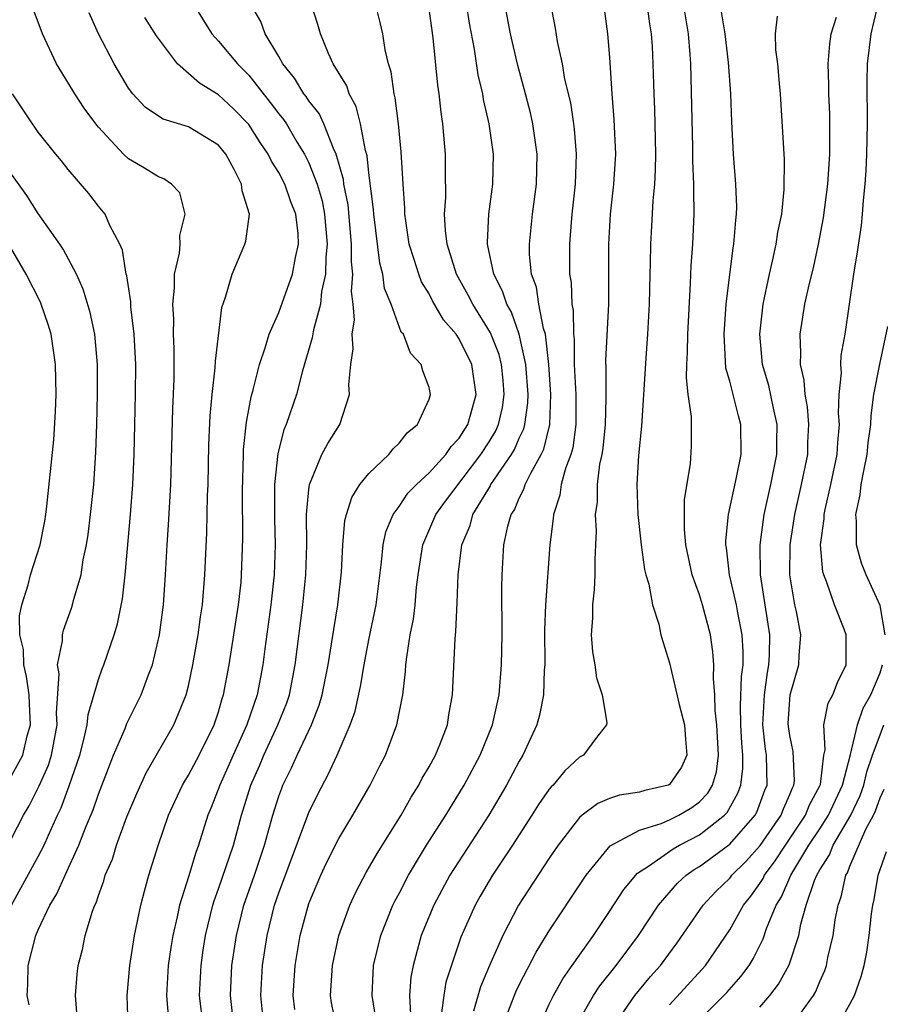
# Model space of a CAD drawing. Units: inches. Extents: x 2509778 to 2511000, y 1536000 to 1539000.
# Drawn here: x 2510514 to 2510571, y 1536346 to 1536412 of the extents above; entities that cross this region are included whole.
import ezdxf

# ---------------------------------------------------------------- set-up
doc = ezdxf.new("R2010")
doc.units = ezdxf.units.IN
doc.header["$MEASUREMENT"] = 0
doc.layers.add('LD25081536_2ft', color=253, linetype='Continuous')

msp = doc.modelspace()

# ---------------------------------------------------------------- linework, layer by layer
at = {"layer": 'LD25081536_2ft'}
for points, elevation in [([(2510514.387, 1536346.387), (2510514.261, 1536347), (2510514.301, 1536347.699), (2510514.333, 1536349), (2510514.838, 1536351), (2510515, 1536351.374), (2510515.774, 1536353), (2510516.246, 1536353.755), (2510516.779, 1536355), (2510517.707, 1536357), (2510518.147, 1536358.147), (2510518.648, 1536359.352), (2510519, 1536360.387), (2510520.015, 1536363), (2510520.773, 1536364.773), (2510520.892, 1536365.108), (2510521.845, 1536367), (2510522.329, 1536368.329), (2510522.595, 1536369), (2510523.064, 1536371), (2510523.327, 1536373), (2510523.47, 1536375), (2510523.576, 1536377), (2510523.67, 1536378.33), (2510523.822, 1536381), (2510523.954, 1536386.046), (2510524.039, 1536388.04), (2510524.046, 1536390.046), (2510524.003, 1536391), (2510524.01, 1536392.01), (2510523.946, 1536393), (2510524.064, 1536394.064), (2510524.066, 1536395), (2510524.394, 1536396.394), (2510524.446, 1536397), (2510524.414, 1536397.586), (2510524.782, 1536399), (2510524.423, 1536400.423), (2510523.873, 1536401), (2510523.355, 1536401.355), (2510523, 1536401.477), (2510522.062, 1536402.062), (2510521, 1536402.687), (2510520.676, 1536403), (2510519, 1536404.793), (2510518.831, 1536405), (2510518.056, 1536406.056), (2510517.432, 1536407), (2510517, 1536407.742), (2510516.219, 1536409), (2510515.282, 1536411), (2510513.806, 1536415)], 7674), ([(2510557, 1536346.368), (2510559.393, 1536349), (2510561, 1536351.364), (2510561.917, 1536353), (2510562.402, 1536353.599), (2510563, 1536354.442), (2510563.216, 1536354.784), (2510563.311, 1536355), (2510564.036, 1536355.964), (2510564.702, 1536357), (2510566.047, 1536359), (2510566.31, 1536359.69), (2510567, 1536360.942), (2510567.036, 1536361.036), (2510567.262, 1536363), (2510567.346, 1536363.346), (2510567.272, 1536365), (2510567.541, 1536366.459), (2510567.861, 1536367), (2510568.163, 1536367.837), (2510568.739, 1536369), (2510568.748, 1536371), (2510568.615, 1536371.385), (2510567.981, 1536373), (2510567.449, 1536374.55), (2510567.255, 1536375), (2510567.198, 1536375.198), (2510567.052, 1536377), (2510567.279, 1536378.721), (2510567.278, 1536379), (2510567.343, 1536379.343), (2510567.729, 1536381), (2510568.148, 1536383), (2510568.191, 1536383.81), (2510568.3, 1536385), (2510568.238, 1536385.762), (2510568.282, 1536387), (2510568.429, 1536388.429), (2510568.385, 1536389), (2510568.417, 1536389.583), (2510568.679, 1536391), (2510569.257, 1536395), (2510569.509, 1536396.491), (2510569.759, 1536398.241), (2510569.842, 1536399), (2510569.906, 1536399.905), (2510570.02, 1536401), (2510570.089, 1536401.911), (2510570.128, 1536403), (2510570.165, 1536405), (2510570.148, 1536407.852), (2510570.173, 1536409), (2510570.406, 1536411), (2510571, 1536413.539)], 7640), ([(2510525.302, 1536413), (2510526.548, 1536411), (2510527, 1536410.503), (2510528.245, 1536409), (2510529, 1536408.253), (2510530.437, 1536406.437), (2510531, 1536405.681), (2510531.305, 1536405.304), (2510531.504, 1536405), (2510532.235, 1536403.765), (2510532.707, 1536403), (2510533, 1536402.422), (2510533.549, 1536401), (2510533.882, 1536399.882), (2510534.051, 1536399), (2510534.219, 1536397), (2510534.123, 1536396.124), (2510534.108, 1536395), (2510533.851, 1536393.851), (2510533.773, 1536393), (2510533.301, 1536391.301), (2510533.232, 1536390.768), (2510532.574, 1536388.574), (2510532.174, 1536387), (2510531.502, 1536385), (2510531.348, 1536384.653), (2510530.931, 1536383.069), (2510530.717, 1536381), (2510530.726, 1536378.727), (2510530.769, 1536377), (2510530.696, 1536375), (2510530.483, 1536373), (2510530.075, 1536370.075), (2510529.946, 1536369), (2510529.567, 1536367), (2510528.872, 1536365), (2510527.959, 1536363), (2510527.069, 1536361), (2510526.495, 1536359.505), (2510526.285, 1536359), (2510525.663, 1536357), (2510525.48, 1536356.52), (2510525, 1536354.903), (2510524.396, 1536353), (2510524.243, 1536352.242), (2510523.945, 1536351), (2510523.813, 1536350.187), (2510523.649, 1536349), (2510523.53, 1536347), (2510523.649, 1536345.649)], 7668), ([(2510525.967, 1536345), (2510525.724, 1536347), (2510525.83, 1536349), (2510525.979, 1536350.021), (2510526.132, 1536351), (2510526.617, 1536353), (2510526.702, 1536353.298), (2510527, 1536354.092), (2510527.979, 1536357), (2510528.52, 1536359), (2510528.643, 1536359.357), (2510529.143, 1536361), (2510529.709, 1536362.291), (2510530, 1536363), (2510530.946, 1536365), (2510531.528, 1536366.472), (2510531.707, 1536367), (2510532.09, 1536369), (2510532.607, 1536373), (2510532.807, 1536375), (2510532.861, 1536377), (2510532.856, 1536379), (2510533, 1536380.682), (2510533.039, 1536381), (2510533.875, 1536383), (2510534.265, 1536383.734), (2510535.058, 1536385), (2510535.713, 1536387), (2510535.666, 1536387.666), (2510535.801, 1536389), (2510535.954, 1536390.045), (2510535.884, 1536391), (2510536.039, 1536391.961), (2510535.953, 1536393), (2510535.841, 1536393.841), (2510535.931, 1536395), (2510535.835, 1536395.834), (2510535.849, 1536397), (2510535.616, 1536399.616), (2510535.335, 1536401), (2510535.302, 1536401.302), (2510534.815, 1536403), (2510534.638, 1536403.362), (2510534.002, 1536405), (2510533.687, 1536405.687), (2510533, 1536406.547), (2510532.821, 1536406.821), (2510532.676, 1536407), (2510532.046, 1536408.046), (2510531.26, 1536409), (2510531, 1536409.484), (2510530.1, 1536411), (2510529.81, 1536411.811), (2510529.118, 1536413)], 7666), ([(2510528, 1536345), (2510527.779, 1536347), (2510527.882, 1536349), (2510528.18, 1536351), (2510528.672, 1536353), (2510529.379, 1536355), (2510530.055, 1536357), (2510530.61, 1536359), (2510531, 1536360.258), (2510531.194, 1536360.806), (2510531.274, 1536361), (2510531.847, 1536362.153), (2510532.221, 1536363), (2510533.17, 1536365), (2510533.689, 1536366.311), (2510533.878, 1536367), (2510534.278, 1536369), (2510534.538, 1536370.538), (2510534.653, 1536371.347), (2510534.936, 1536373), (2510535.175, 1536375.175), (2510535.254, 1536377), (2510535.399, 1536378.601), (2510535.497, 1536379), (2510535.855, 1536380.145), (2510536.394, 1536381), (2510537, 1536381.747), (2510538.317, 1536383), (2510538.621, 1536383.379), (2510539, 1536383.75), (2510539.548, 1536384.452), (2510540.233, 1536385), (2510541, 1536386.68), (2510541.106, 1536387), (2510541, 1536387.463), (2510540.578, 1536388.578), (2510540.476, 1536389), (2510539.756, 1536389.755), (2510539.291, 1536391), (2510539.153, 1536391.153), (2510538.468, 1536393), (2510538.043, 1536394.043), (2510537.915, 1536395), (2510537.725, 1536395.725), (2510537.326, 1536399), (2510537.309, 1536399.309), (2510537, 1536401.738), (2510536.877, 1536402.877), (2510536.768, 1536403.231), (2510536.442, 1536405), (2510536.157, 1536406.157), (2510535.686, 1536407), (2510535.53, 1536407.53), (2510534.627, 1536409), (2510534.304, 1536409.696), (2510533.777, 1536411), (2510533.608, 1536411.608), (2510533.164, 1536413)], 7664), ([(2510530.017, 1536345), (2510529.814, 1536347), (2510529.923, 1536349), (2510530.222, 1536351), (2510530.714, 1536353), (2510531, 1536353.835), (2510533, 1536359.182), (2510533.595, 1536360.405), (2510534.297, 1536361.703), (2510534.892, 1536363), (2510535.752, 1536365), (2510536.074, 1536365.926), (2510536.44, 1536367.56), (2510536.683, 1536369), (2510537, 1536370.665), (2510537.47, 1536373), (2510537.84, 1536375.84), (2510537.948, 1536377), (2510538.134, 1536377.866), (2510538.603, 1536379), (2510539, 1536379.544), (2510539.582, 1536380.418), (2510540.159, 1536381), (2510541, 1536381.772), (2510542.11, 1536383), (2510542.464, 1536383.536), (2510543, 1536384.081), (2510543.582, 1536385), (2510543.882, 1536386.118), (2510544.139, 1536387), (2510543.838, 1536389), (2510543, 1536390.704), (2510542.8, 1536391), (2510541.97, 1536391.97), (2510541.234, 1536393.234), (2510541, 1536393.688), (2510540.498, 1536394.498), (2510540.31, 1536395), (2510540.018, 1536395.982), (2510539.686, 1536397), (2510539.444, 1536398.556), (2510539.389, 1536399), (2510539.386, 1536399.386), (2510539.267, 1536401), (2510539.149, 1536403.149), (2510538.964, 1536405), (2510538.746, 1536406.746), (2510538.67, 1536407), (2510538.473, 1536408.474), (2510538.295, 1536409), (2510538.076, 1536409.923), (2510537.919, 1536411), (2510537.756, 1536411.756), (2510537.447, 1536413)], 7662), ([(2510534.812, 1536345), (2510534.516, 1536346.516), (2510534.443, 1536347), (2510534.569, 1536349), (2510535.005, 1536351), (2510535.723, 1536353), (2510536.125, 1536353.875), (2510536.818, 1536355.182), (2510537.548, 1536356.452), (2510539.141, 1536359), (2510539.805, 1536360.195), (2510540.32, 1536361), (2510540.547, 1536361.453), (2510541, 1536362.211), (2510541.434, 1536363), (2510541.737, 1536363.737), (2510542.224, 1536365), (2510542.324, 1536365.676), (2510542.56, 1536367), (2510542.729, 1536370.729), (2510542.785, 1536371.215), (2510542.88, 1536373.12), (2510542.932, 1536375), (2510543.175, 1536377), (2510543.723, 1536378.277), (2510543.918, 1536379), (2510545.077, 1536380.923), (2510545.109, 1536381), (2510546.476, 1536383), (2510546.673, 1536383.327), (2510547, 1536384.086), (2510547.297, 1536384.703), (2510547.37, 1536385), (2510547.571, 1536386.43), (2510547.587, 1536387), (2510547.437, 1536389), (2510547, 1536391.017), (2510546.473, 1536392.473), (2510546.165, 1536393), (2510545.881, 1536393.881), (2510545.3, 1536395), (2510544.889, 1536397), (2510544.884, 1536397.116), (2510544.983, 1536399), (2510545.241, 1536401), (2510545.276, 1536403), (2510545.001, 1536405), (2510544.625, 1536406.625), (2510544.571, 1536407), (2510544.271, 1536408.271), (2510544.022, 1536409.978), (2510543.698, 1536411.698), (2510543.498, 1536413)], 7658), ([(2510537.467, 1536345.466), (2510537.206, 1536347), (2510537.299, 1536349), (2510537.791, 1536351), (2510538.593, 1536353), (2510538.724, 1536353.276), (2510539, 1536353.777), (2510539.631, 1536355), (2510540.839, 1536357), (2510542.106, 1536359), (2510543.327, 1536361), (2510544.406, 1536363), (2510545.225, 1536365), (2510545.663, 1536367), (2510545.828, 1536369), (2510545.87, 1536371), (2510545.845, 1536374.155), (2510545.853, 1536375), (2510545.981, 1536377), (2510546.243, 1536378.243), (2510546.466, 1536379), (2510546.678, 1536379.322), (2510547, 1536380.095), (2510547.311, 1536380.69), (2510547.4, 1536381), (2510547.762, 1536381.762), (2510548.463, 1536383), (2510548.638, 1536383.362), (2510549.04, 1536385), (2510549.102, 1536387), (2510548.962, 1536389), (2510548.742, 1536391), (2510548.614, 1536391.387), (2510548.311, 1536393), (2510548.139, 1536394.139), (2510547.818, 1536395), (2510547.69, 1536396.31), (2510547.674, 1536397), (2510547.887, 1536399), (2510548.148, 1536401), (2510548.193, 1536403), (2510547.907, 1536405), (2510547.737, 1536405.737), (2510547.333, 1536407.333), (2510546.896, 1536408.896), (2510546.41, 1536411), (2510546.032, 1536413)], 7656), ([(2510549.072, 1536413), (2510549.386, 1536411.386), (2510549.515, 1536410.485), (2510549.855, 1536409), (2510550.021, 1536407.979), (2510550.4, 1536406.399), (2510550.603, 1536405), (2510550.649, 1536404.649), (2510550.783, 1536403), (2510550.711, 1536401), (2510550.493, 1536399), (2510550.394, 1536397.606), (2510550.333, 1536397), (2510550.337, 1536395.663), (2510550.351, 1536395), (2510550.45, 1536394.45), (2510550.504, 1536393), (2510550.585, 1536392.585), (2510550.606, 1536391), (2510550.647, 1536390.647), (2510550.658, 1536389), (2510550.757, 1536387), (2510550.769, 1536385), (2510550.557, 1536383.442), (2510550.43, 1536383), (2510550.072, 1536382.072), (2510549.794, 1536381), (2510549.704, 1536380.296), (2510549.268, 1536379), (2510549.26, 1536378.74), (2510549.039, 1536377), (2510548.748, 1536373), (2510548.687, 1536371.313), (2510548.698, 1536369), (2510548.668, 1536368.669), (2510548.608, 1536367), (2510548.345, 1536365.655), (2510548.168, 1536365), (2510547.246, 1536363), (2510547, 1536362.599), (2510546.153, 1536361), (2510544.978, 1536359), (2510542.389, 1536355), (2510541.306, 1536353), (2510540.481, 1536351), (2510539.94, 1536349), (2510539.787, 1536348.213), (2510539.702, 1536347), (2510539.757, 1536345.757)], 7654), ([(2510552.606, 1536413), (2510552.876, 1536411), (2510553, 1536409.423), (2510553.159, 1536407), (2510553.301, 1536405.301), (2510553.393, 1536403), (2510553.276, 1536401), (2510553.048, 1536399), (2510552.927, 1536397), (2510552.943, 1536394.943), (2510552.935, 1536393), (2510552.741, 1536389.259), (2510552.758, 1536388.757), (2510552.755, 1536386.755), (2510552.721, 1536385), (2510552.57, 1536383.43), (2510552.499, 1536383), (2510552.348, 1536382.348), (2510552.191, 1536381), (2510552.179, 1536379.821), (2510552.057, 1536379), (2510552.111, 1536377.889), (2510552.079, 1536377), (2510552.017, 1536376.017), (2510552.031, 1536375), (2510551.994, 1536374.006), (2510551.866, 1536373), (2510551.871, 1536372.129), (2510551.795, 1536371), (2510551.876, 1536369.876), (2510552.024, 1536369), (2510552.129, 1536368.129), (2510552.508, 1536367), (2510552.828, 1536365.172), (2510552.809, 1536365), (2510552.079, 1536364.08), (2510551.282, 1536363), (2510551, 1536362.853), (2510550.041, 1536361.959), (2510549.247, 1536361), (2510549.117, 1536360.883), (2510549, 1536360.733), (2510548.286, 1536359.714), (2510547.845, 1536359), (2510546.554, 1536357), (2510545.228, 1536355), (2510544.4, 1536353.6), (2510544.064, 1536353), (2510543.121, 1536350.879), (2510542.126, 1536347.874), (2510541.981, 1536347), (2510541.834, 1536345.834)], 7652), ([(2510555.481, 1536413), (2510555.663, 1536411.664), (2510555.78, 1536411), (2510555.834, 1536410.165), (2510555.895, 1536409), (2510555.947, 1536407), (2510555.994, 1536405.994), (2510556.055, 1536403), (2510556.046, 1536401.954), (2510555.992, 1536401), (2510555.888, 1536399.888), (2510555.807, 1536398.193), (2510555.729, 1536397), (2510555.711, 1536395.711), (2510555.682, 1536395), (2510555.642, 1536393), (2510555.536, 1536391), (2510555.413, 1536389.413), (2510555.123, 1536384.877), (2510554.928, 1536382.928), (2510554.827, 1536381), (2510554.893, 1536379), (2510555.11, 1536377), (2510555.341, 1536375.341), (2510555.427, 1536375), (2510555.628, 1536374.372), (2510555.861, 1536373), (2510556.289, 1536371.711), (2510556.428, 1536371), (2510556.553, 1536370.552), (2510557, 1536369.14), (2510557.632, 1536366.368), (2510558.004, 1536365), (2510558.051, 1536364.05), (2510558.154, 1536363), (2510557.8, 1536362.2), (2510557, 1536361.049), (2510556.896, 1536361), (2510555.35, 1536360.651), (2510555, 1536360.537), (2510553.663, 1536360.337), (2510553, 1536360.106), (2510552.226, 1536359.774), (2510551.193, 1536359), (2510551, 1536358.838), (2510549.578, 1536357), (2510549, 1536356.142), (2510546.957, 1536353), (2510545.899, 1536351), (2510545.01, 1536348.99), (2510544.419, 1536347.581), (2510543.958, 1536345.958)], 7650), ([(2510545.909, 1536345), (2510546.767, 1536347.233), (2510547, 1536347.714), (2510548.118, 1536349.882), (2510549, 1536351.293), (2510551.265, 1536354.735), (2510551.453, 1536355), (2510553.053, 1536356.947), (2510555, 1536357.995), (2510556.441, 1536358.441), (2510557, 1536358.683), (2510557.627, 1536359), (2510558.487, 1536359.513), (2510559, 1536359.894), (2510559.543, 1536360.457), (2510559.858, 1536361), (2510560.12, 1536361.88), (2510560.26, 1536363), (2510560.145, 1536365), (2510560.026, 1536365.974), (2510560.006, 1536367), (2510559.912, 1536368.088), (2510559.945, 1536369), (2510559.878, 1536369.878), (2510559.722, 1536371), (2510559.198, 1536373), (2510559, 1536373.661), (2510558.514, 1536375), (2510558.079, 1536377), (2510557.987, 1536378.013), (2510557.998, 1536380.002), (2510558.388, 1536382.388), (2510558.466, 1536383.534), (2510558.449, 1536385), (2510558.459, 1536385.541), (2510558.245, 1536387), (2510558.118, 1536388.118), (2510558.151, 1536389), (2510558.199, 1536389.8), (2510558.209, 1536391), (2510558.399, 1536394.399), (2510558.438, 1536395.562), (2510558.543, 1536397), (2510558.64, 1536399), (2510558.609, 1536400.609), (2510558.624, 1536401), (2510558.552, 1536402.552), (2510558.548, 1536403.452), (2510558.419, 1536409), (2510558.381, 1536409.619), (2510558.261, 1536411), (2510557.928, 1536413)], 7648), ([(2510517.597, 1536345.597), (2510517.482, 1536347), (2510517.589, 1536348.411), (2510517.66, 1536349), (2510517.938, 1536350.062), (2510518.13, 1536351), (2510518.606, 1536352.606), (2510518.758, 1536353), (2510518.843, 1536353.157), (2510519, 1536353.659), (2510519.365, 1536354.635), (2510519.462, 1536355), (2510519.928, 1536356.072), (2510520.207, 1536357), (2510520.899, 1536358.899), (2510521.549, 1536360.451), (2510522.175, 1536361.825), (2510524.025, 1536365), (2510524.849, 1536367), (2510525, 1536367.608), (2510525.293, 1536369), (2510525.645, 1536371), (2510525.802, 1536372.198), (2510525.935, 1536373), (2510526.088, 1536375), (2510526.208, 1536377.792), (2510526.268, 1536380.268), (2510526.301, 1536381), (2510526.349, 1536383.651), (2510526.429, 1536385.571), (2510526.564, 1536387), (2510526.771, 1536388.771), (2510526.781, 1536389.219), (2510527.21, 1536392.79), (2510527.465, 1536393.465), (2510527.903, 1536395), (2510528.748, 1536397), (2510528.81, 1536397.189), (2510529.044, 1536399), (2510528.558, 1536400.558), (2510528.524, 1536401), (2510528.037, 1536401.963), (2510527.47, 1536403), (2510527, 1536403.578), (2510525, 1536404.813), (2510523.319, 1536405.319), (2510523, 1536405.519), (2510522.122, 1536406.122), (2510521.281, 1536407), (2510521, 1536407.372), (2510520.042, 1536409), (2510519.008, 1536411.008), (2510518.39, 1536412.389)], 7672), ([(2510520.972, 1536345), (2510520.913, 1536347), (2510521.099, 1536349), (2510521.398, 1536351), (2510521.819, 1536353), (2510522.06, 1536353.94), (2510522.367, 1536355), (2510522.982, 1536356.982), (2510523.674, 1536359), (2510524.083, 1536359.917), (2510524.598, 1536361), (2510524.74, 1536361.26), (2510525, 1536361.659), (2510525.709, 1536363), (2510526.712, 1536365), (2510527, 1536365.881), (2510527.243, 1536366.757), (2510527.331, 1536367), (2510527.697, 1536369), (2510528.331, 1536373), (2510528.488, 1536374.488), (2510528.529, 1536375), (2510528.618, 1536377.382), (2510528.588, 1536380.587), (2510528.647, 1536383), (2510528.66, 1536383.34), (2510528.853, 1536385.147), (2510529.162, 1536386.837), (2510529.295, 1536387.295), (2510529.716, 1536389), (2510530.1, 1536390.1), (2510530.356, 1536391), (2510531, 1536392.446), (2510531.918, 1536395), (2510532.117, 1536396.117), (2510532.316, 1536397), (2510532.28, 1536397.72), (2510532.134, 1536399), (2510531.812, 1536399.812), (2510531.398, 1536401), (2510531, 1536401.77), (2510530.513, 1536402.513), (2510530.291, 1536403), (2510529.772, 1536403.772), (2510529, 1536404.97), (2510527.999, 1536405.999), (2510527, 1536406.942), (2510525.717, 1536407.717), (2510525, 1536408.367), (2510524.256, 1536409), (2510522.856, 1536410.856), (2510522.084, 1536412.084)], 7670), ([(2510532.062, 1536346.062), (2510531.96, 1536347), (2510532.086, 1536349), (2510532.215, 1536349.785), (2510532.427, 1536351), (2510533, 1536353.12), (2510533.795, 1536355), (2510534.179, 1536355.821), (2510535, 1536357.452), (2510535.935, 1536359), (2510537.081, 1536361), (2510537.719, 1536362.281), (2510538.103, 1536363), (2510538.862, 1536365), (2510539.246, 1536367), (2510539.442, 1536368.558), (2510539.461, 1536369), (2510539.51, 1536369.51), (2510539.752, 1536371), (2510539.956, 1536372.044), (2510540.067, 1536373), (2510540.173, 1536374.173), (2510540.277, 1536375), (2510540.581, 1536377), (2510541.44, 1536379), (2510542.097, 1536379.903), (2510544.454, 1536383), (2510545, 1536383.849), (2510545.433, 1536384.566), (2510545.62, 1536385), (2510545.881, 1536386.119), (2510546.002, 1536387), (2510545.924, 1536387.924), (2510545.809, 1536389), (2510545.654, 1536389.654), (2510545.091, 1536391.091), (2510543.901, 1536393), (2510543.606, 1536393.606), (2510542.821, 1536395), (2510542.204, 1536397), (2510542.087, 1536397.913), (2510542.036, 1536399), (2510542.109, 1536400.109), (2510542.087, 1536401.913), (2510542.099, 1536403), (2510541.92, 1536405), (2510541.794, 1536405.794), (2510541.667, 1536407), (2510541.572, 1536407.572), (2510541.278, 1536410.722), (2510541, 1536412.672)], 7660), ([(2510548.361, 1536345), (2510549, 1536346.424), (2510549.275, 1536347), (2510549.889, 1536348.11), (2510550.529, 1536349), (2510551, 1536349.688), (2510551.947, 1536351), (2510553, 1536352.579), (2510553.955, 1536354.045), (2510554.869, 1536355.131), (2510555.597, 1536355.597), (2510557.236, 1536356.764), (2510557.65, 1536357), (2510559, 1536357.698), (2510560.661, 1536359), (2510560.827, 1536359.172), (2510561.547, 1536360.453), (2510561.749, 1536361), (2510561.885, 1536362.115), (2510561.875, 1536363), (2510561.797, 1536363.797), (2510561.74, 1536365), (2510561.722, 1536366.278), (2510561.781, 1536368.219), (2510561.886, 1536369), (2510561.902, 1536369.902), (2510561.834, 1536371), (2510561.539, 1536372.461), (2510561.453, 1536373), (2510560.993, 1536375), (2510560.783, 1536376.784), (2510560.741, 1536377), (2510560.74, 1536377.259), (2510560.916, 1536379), (2510561.461, 1536381.461), (2510561.763, 1536383), (2510561.742, 1536385), (2510561.577, 1536385.577), (2510561, 1536387.887), (2510560.75, 1536388.75), (2510560.623, 1536391), (2510560.765, 1536393), (2510561.234, 1536396.766), (2510561.282, 1536397), (2510561.4, 1536398.6), (2510561.457, 1536399), (2510561.465, 1536399.465), (2510561.407, 1536401), (2510561.246, 1536403), (2510561.141, 1536405.141), (2510561.07, 1536407), (2510560.918, 1536409.082), (2510560.694, 1536411), (2510560.465, 1536412.465)], 7646), ([(2510551, 1536345.37), (2510551.935, 1536347), (2510552.359, 1536347.641), (2510553.454, 1536349), (2510554.934, 1536351), (2510556.255, 1536353), (2510557.535, 1536354.465), (2510558.112, 1536355), (2510558.628, 1536355.372), (2510559, 1536355.585), (2510561, 1536357.07), (2510562.692, 1536359), (2510562.802, 1536359.198), (2510563.338, 1536360.662), (2510563.486, 1536361), (2510563.45, 1536363), (2510563.389, 1536363.389), (2510563.215, 1536365), (2510563.307, 1536367), (2510563.51, 1536368.49), (2510563.61, 1536369), (2510563.645, 1536369.645), (2510563.672, 1536371), (2510563.056, 1536375), (2510563.02, 1536377), (2510563.283, 1536379), (2510563.73, 1536381), (2510564.134, 1536383), (2510564.135, 1536383.865), (2510564.167, 1536385), (2510563.906, 1536386.093), (2510563.599, 1536387.599), (2510563.179, 1536389), (2510562.997, 1536391), (2510563.231, 1536393), (2510563.654, 1536395), (2510563.859, 1536395.858), (2510564.1, 1536397), (2510564.209, 1536397.791), (2510564.463, 1536399), (2510564.635, 1536400.635), (2510564.644, 1536402.644), (2510564.38, 1536407), (2510564.305, 1536407.695), (2510564.203, 1536409), (2510564.07, 1536409.931), (2510564.043, 1536411), (2510564.174, 1536412.174)], 7644), ([(2510553.31, 1536345), (2510554.682, 1536347), (2510555.734, 1536348.266), (2510556.39, 1536349), (2510557.505, 1536350.496), (2510559.237, 1536353), (2510560.087, 1536353.913), (2510561, 1536354.81), (2510561.146, 1536355), (2510562.081, 1536355.919), (2510563.03, 1536356.97), (2510564.434, 1536359), (2510564.585, 1536359.415), (2510565, 1536360.368), (2510565.175, 1536360.825), (2510565.271, 1536361), (2510565.306, 1536361.306), (2510565.233, 1536363.233), (2510565, 1536364.31), (2510564.906, 1536364.906), (2510564.901, 1536365.099), (2510565.015, 1536367), (2510565.608, 1536369), (2510565.622, 1536369.622), (2510565.728, 1536371), (2510565.438, 1536372.562), (2510565.334, 1536373), (2510565.001, 1536375), (2510565.026, 1536377), (2510565.324, 1536379), (2510565.777, 1536381), (2510566.189, 1536383), (2510566.208, 1536383.792), (2510566.276, 1536385), (2510566.177, 1536386.177), (2510566.019, 1536387), (2510565.958, 1536387.958), (2510565.704, 1536389), (2510565.744, 1536389.744), (2510565.679, 1536391), (2510566.001, 1536393), (2510566.283, 1536394.283), (2510566.565, 1536395.435), (2510566.917, 1536397), (2510567.246, 1536398.754), (2510567.526, 1536401), (2510567.657, 1536403), (2510567.653, 1536404.347), (2510567.672, 1536405), (2510567.658, 1536405.658), (2510567.595, 1536407), (2510567.594, 1536407.594), (2510567.551, 1536409), (2510567.665, 1536410.335), (2510567.761, 1536411), (2510568.103, 1536412.103)], 7642), ([(2510513.225, 1536353), (2510515, 1536356.25), (2510515.386, 1536357), (2510515.675, 1536357.675), (2510516.279, 1536359), (2510516.518, 1536359.482), (2510517.058, 1536360.942), (2510517.762, 1536363), (2510518.041, 1536364.041), (2510518.257, 1536365), (2510518.31, 1536365.69), (2510519, 1536368.025), (2510519.254, 1536368.746), (2510519.366, 1536369), (2510520.054, 1536371), (2510520.269, 1536371.731), (2510520.596, 1536373.404), (2510520.776, 1536375), (2510521.136, 1536379), (2510521.293, 1536381), (2510521.382, 1536383), (2510521.478, 1536387), (2510521.493, 1536389), (2510521.388, 1536391), (2510521.167, 1536392.833), (2510521.158, 1536393.158), (2510520.892, 1536394.892), (2510520.856, 1536395), (2510520.604, 1536396.604), (2510520.423, 1536397), (2510519.762, 1536398.238), (2510519.445, 1536399), (2510519, 1536399.531), (2510518.364, 1536400.363), (2510517, 1536401.967), (2510516.551, 1536402.551), (2510516.165, 1536403), (2510515, 1536404.445), (2510514.781, 1536404.781), (2510514.606, 1536405), (2510513.28, 1536407)], 7676), ([(2510511.616, 1536354.384), (2510514.019, 1536359), (2510514.388, 1536359.612), (2510515.056, 1536360.944), (2510515.674, 1536362.326), (2510515.876, 1536363), (2510516.264, 1536365), (2510516.218, 1536365.782), (2510516.4, 1536368.4), (2510516.288, 1536369), (2510516.61, 1536370.61), (2510516.603, 1536371), (2510516.678, 1536371.322), (2510517.216, 1536372.784), (2510517.282, 1536373), (2510517.363, 1536373.363), (2510517.846, 1536375), (2510517.998, 1536375.998), (2510518.213, 1536377), (2510518.317, 1536377.683), (2510518.478, 1536379), (2510518.687, 1536381), (2510518.834, 1536383.166), (2510518.899, 1536385), (2510518.95, 1536387), (2510518.95, 1536389), (2510518.766, 1536391), (2510518.453, 1536392.453), (2510517.996, 1536393.995), (2510517.533, 1536395), (2510516.658, 1536396.658), (2510516.432, 1536397), (2510515, 1536399.032), (2510514.246, 1536400.246), (2510513, 1536401.971)], 7678), ([(2510513, 1536361.213), (2510513.975, 1536363), (2510514.271, 1536364.272), (2510514.492, 1536365), (2510514.406, 1536366.406), (2510514.387, 1536367), (2510514.226, 1536368.226), (2510514.036, 1536369), (2510514.025, 1536370.025), (2510513.782, 1536371), (2510513.742, 1536372.258), (2510513.903, 1536373), (2510514.331, 1536374.331), (2510514.486, 1536375), (2510515.134, 1536377), (2510515.432, 1536378.568), (2510515.504, 1536379), (2510515.573, 1536379.572), (2510516.034, 1536383.967), (2510516.143, 1536385.857), (2510516.182, 1536387), (2510516.139, 1536389), (2510515.848, 1536391), (2510515.652, 1536391.652), (2510515.203, 1536393), (2510515.142, 1536393.142), (2510514.188, 1536395), (2510513, 1536397.059)], 7680), ([(2510571.347, 1536371), (2510571, 1536372.956), (2510570.079, 1536375), (2510569.779, 1536375.779), (2510569.446, 1536377), (2510569.438, 1536378.562), (2510569.389, 1536379), (2510569.676, 1536380.324), (2510569.747, 1536381), (2510569.915, 1536381.915), (2510570.149, 1536383), (2510570.222, 1536383.778), (2510570.385, 1536385), (2510570.405, 1536385.595), (2510570.593, 1536387), (2510570.99, 1536389.009), (2510571.511, 1536391.511)], 7638), ([(2510559, 1536345.379), (2510560.812, 1536347.188), (2510561.747, 1536348.253), (2510562.285, 1536349), (2510562.563, 1536349.437), (2510563.232, 1536350.768), (2510563.458, 1536351.458), (2510564.092, 1536353), (2510564.443, 1536353.557), (2510565.071, 1536355), (2510566.27, 1536357), (2510567, 1536358.091), (2510567.577, 1536359), (2510568.506, 1536361), (2510569.031, 1536363.031), (2510569.513, 1536365), (2510569.875, 1536366.125), (2510570.387, 1536367), (2510571, 1536368.468), (2510571.176, 1536369)], 7638), ([(2510563, 1536346.221), (2510563.678, 1536347), (2510564.25, 1536347.75), (2510564.956, 1536349.044), (2510565.59, 1536351), (2510565.734, 1536351.734), (2510566.095, 1536353), (2510566.643, 1536354.643), (2510566.795, 1536355), (2510567, 1536355.367), (2510567.634, 1536356.366), (2510567.878, 1536357), (2510569.05, 1536359), (2510569.682, 1536360.317), (2510569.918, 1536361), (2510570.126, 1536361.874), (2510570.498, 1536363), (2510571, 1536364.349), (2510571.264, 1536365)], 7636), ([(2510565.141, 1536345), (2510566.572, 1536347), (2510566.732, 1536347.268), (2510567, 1536347.925), (2510567.329, 1536348.671), (2510567.435, 1536349), (2510567.536, 1536349.536), (2510567.878, 1536351), (2510568.028, 1536352.027), (2510568.215, 1536353), (2510568.427, 1536353.573), (2510568.726, 1536355), (2510568.832, 1536355.168), (2510569, 1536355.603), (2510570.061, 1536358.061), (2510570.566, 1536359), (2510570.707, 1536359.293), (2510571, 1536360.144), (2510571.269, 1536360.731)], 7634), ([(2510568.193, 1536345), (2510569, 1536346.427), (2510569.302, 1536347), (2510569.743, 1536348.256), (2510569.945, 1536349), (2510570.115, 1536349.884), (2510570.277, 1536351), (2510570.443, 1536352.443), (2510570.525, 1536353), (2510570.621, 1536353.379), (2510570.878, 1536355), (2510571.429, 1536356.57)], 7632)]:
    msp.add_lwpolyline(points, dxfattribs=dict(at, elevation=elevation))

doc.saveas('drawing.dxf')
